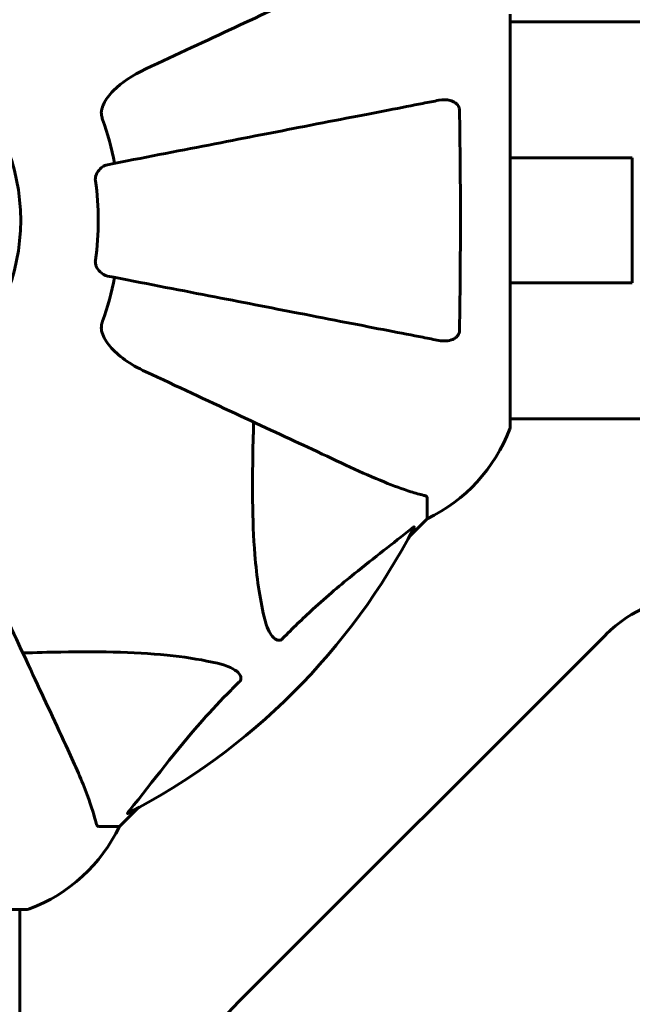
# Model space of a CAD drawing. Units: millimetres. Extents: x 7916 to 20415, y 886 to 18081.
# Drawn here: x 15980 to 16073, y 6656 to 6805 of the extents above; entities that cross this region are included whole.
import ezdxf

# ---------------------------------------------------------------- set-up
doc = ezdxf.new("R2010")
doc.units = ezdxf.units.MM
doc.header["$LTSCALE"] = 100
doc.layers.add('Widoczne (ISO)', color=7, linetype='Continuous', lineweight=60)
doc.layers.add('Wymiar (ISO)', color=116, linetype='Continuous', lineweight=18)
doc.styles.add('Tekst etykiety (ISO)', font='tahoma.ttf')
doc.dimstyles.new('Domyślne (ISO)', dxfattribs={"dimscale": 100, "dimtxt": 3.5, "dimasz": 2.5, "dimexe": 3.175, "dimexo": 0, "dimgap": 0.762, "dimtad": 1, "dimtoh": 1, "dimdec": 0, "dimrnd": 1e-08, "dimzin": 0, "dimtxsty": 'Tekst etykiety (ISO)', "dimcen": 0.09, "dimdle": 10, "dimclrd": 256, "dimclre": 256, "dimclrt": 256, "dimadec": 0, "dimazin": 0, "dimtfac": 0.714286, "dimtdec": 0, "dimtmove": 0, "dimatfit": 3, "dimfxl": 0, "dimtolj": 1, "dimtzin": 0, "dimlwd": -1, "dimlwe": -1, "dimarcsym": 0})

# ---------------------------------------------------------------- blocks, each defined once
blk = doc.blocks.new('*D6')
at = {"layer": 'Defpoints', "color": 0}
for p in [(14496.87, 12347.84), (8364.74, 4244.84), (16834.6, 4244.84)]:
    blk.add_point(p, dxfattribs=at)
at = {"layer": 'Wymiar (ISO)'}
for p, q in [((14496.87, 12347.84), (8047.24, 12347.84)), ((8364.74, 12097.84), (8364.74, 4494.84)), ((16834.6, 4244.84), (8047.24, 4244.84))]:
    blk.add_line(p, q, dxfattribs=at)
for points in [[(8323.08, 12097.84), (8406.41, 12097.84), (8364.74, 12347.84)], [(8323.08, 4494.84), (8406.41, 4494.84), (8364.74, 4244.84)]]:
    blk.add_solid(points, dxfattribs=at)
at = {"layer": 'Wymiar (ISO)', "insert": (7922.56, 8296.34), "char_height": 350, "attachment_point": 2, "rotation": 90, "style": 'Tekst etykiety (ISO)'}
blk.add_mtext('\\A1;8103', dxfattribs=at)
blk = doc.blocks.new('*D8')
at = {"layer": 'Defpoints', "color": 0}
for p in [(14449.6, 10685.15), (16980.9, 5670.39), (20097.98, 5670.39)]:
    blk.add_point(p, dxfattribs=at)
at = {"layer": 'Wymiar (ISO)'}
for p, q in [((14449.6, 10685.15), (20415.48, 10685.15)), ((20097.98, 10435.15), (20097.98, 5920.39)), ((16980.9, 5670.39), (20415.48, 5670.39))]:
    blk.add_line(p, q, dxfattribs=at)
for points in [[(20056.32, 10435.15), (20139.65, 10435.15), (20097.98, 10685.15)], [(20056.32, 5920.39), (20139.65, 5920.39), (20097.98, 5670.39)]]:
    blk.add_solid(points, dxfattribs=at)
at = {"layer": 'Wymiar (ISO)', "insert": (19657.44, 8177.77), "char_height": 350, "attachment_point": 2, "rotation": 90, "style": 'Tekst etykiety (ISO)'}
blk.add_mtext('\\A1;5015', dxfattribs=at)
blk = doc.blocks.new('*D9')
at = {"layer": 'Defpoints', "color": 0}
for p in [(10567.2, 8509.99), (17778, 5767.49), (17778, 3430.11)]:
    blk.add_point(p, dxfattribs=at)
at = {"layer": 'Wymiar (ISO)'}
for p, q in [((10567.2, 8509.99), (10567.2, 3112.61)), ((17778, 5767.49), (17778, 3112.61)), ((10817.2, 3430.11), (17528, 3430.11))]:
    blk.add_line(p, q, dxfattribs=at)
for points in [[(10817.2, 3471.77), (10817.2, 3388.44), (10567.2, 3430.11)], [(17528, 3471.77), (17528, 3388.44), (17778, 3430.11)]]:
    blk.add_solid(points, dxfattribs=at)
at = {"layer": 'Wymiar (ISO)', "insert": (14172.6, 3863.59), "char_height": 350, "attachment_point": 2, "style": 'Tekst etykiety (ISO)'}
blk.add_mtext('\\A1;7211', dxfattribs=at)

msp = doc.modelspace()

# ---------------------------------------------------------------- linework, layer by layer
at = {"layer": 'Widoczne (ISO)'}
for p, q in [((16054.19, 6743.69), (16054.19, 6806.29)), ((16054.19, 6805.14), (16099.88, 6805.14)), ((16054.19, 6784.49), (16072.73, 6784.49)), ((16072.73, 6784.49), (16072.73, 6765.49)), ((16072.73, 6765.49), (16054.19, 6765.49)), ((16054.19, 6744.84), (16099.75, 6744.84)), ((16041.6, 6732.85), (16041.6, 6729.69)), ((16038.85, 6726.94), (16041.6, 6729.69)), ((16041.6, 6729.69), (16038.85, 6726.94)), ((16068.74, 6712.13), (16012.6, 6655.99)), ((15994.9, 6682.99), (15997.65, 6685.73)), ((15997.65, 6685.73), (15994.9, 6682.99)), ((15991.73, 6682.99), (15994.9, 6682.99)), ((15918.3, 6670.39), (15980.9, 6670.39)), ((15979.75, 6659.99), (15979.75, 6670.39))]:
    msp.add_line(p, q, dxfattribs=at)
msp.add_circle((15949.6, 6774.99), 30.3, dxfattribs=at)
for centre, radius, start, end in [((15949.6, 6774.99), 45.39, 11, 19.723), ((15949.6, 6774.99), 42.08, 351.774, 8.226), ((15949.6, 6774.99), 45.39, 340.277, 349), ((16834.6, 6659.99), 2415.15, 177.98665, 270), ((16053.19, 6743.69), 1, 339.1867, 0), ((16053.19, 6743.69), 1, 339.1867, 0), ((16030.76, 6752.21), 25, 295.6956, 339.1867), ((16030.76, 6752.21), 25, 295.6956, 339.1867), ((15949.6, 6774.99), 101.36, 297.3738, 332.6262), ((16082.88, 6697.99), 20, 90, 135), ((15972.37, 6693.83), 25, 290.8133, 334.3044), ((15972.37, 6693.83), 25, 290.8133, 334.3044), ((15980.9, 6671.39), 1, 270, 290.8133), ((15980.9, 6671.39), 1, 270, 290.8133), ((16834.6, 6659.99), 915.15, 180, 270), ((16834.6, 6659.99), 854.85, 180, 270), ((16026.74, 6641.84), 20, 135, 181.2864)]:
    msp.add_arc(centre, radius, start, end, dxfattribs=at)
for points, knots in [([(16029.9, 6812.43), (16028.13, 6811.6), (16026.17, 6810.69), (16024.04, 6809.7), (16020.58, 6808.09), (16016.63, 6806.24), (16008.14, 6802.29), (16003.64, 6800.19), (15998.89, 6797.97)], [4.887142, 4.887142, 4.887142, 4.887142, 6.128309, 6.128309, 6.128309, 8.145415, 8.145415, 10.06423, 10.06423, 10.06423, 10.06423]), ([(15992.18, 6791.74), (15992.26, 6792.08), (15992.38, 6792.39), (15992.82, 6793.33), (15993.31, 6794.02), (15995.19, 6795.9), (15996.85, 6797.02), (15998.89, 6797.97)], [0.1601511, 0.1601511, 0.1601511, 0.1601511, 0.2790519, 0.2790519, 0.5595742, 0.5595742, 1.0331286, 1.0331286, 1.0331286, 1.0331286]), ([(16043.37, 6793.21), (16042.62, 6793.07), (16041.81, 6792.91), (16039.38, 6792.44), (16037.61, 6792.09), (16033.73, 6791.34), (16031.61, 6790.93), (16027.04, 6790.04), (16024.6, 6789.57), (16022.02, 6789.06), (16017.88, 6788.26), (16013.32, 6787.37), (16003.58, 6785.48), (15998.41, 6784.47), (15993.06, 6783.43), (15993.06, 6783.43), (15993.06, 6783.43)], [0.494658, 0.494658, 0.494658, 0.494658, 1.116027, 1.116027, 2.232055, 2.232055, 3.348082, 3.348082, 4.464109, 4.464109, 4.464109, 6.253052, 6.253052, 8.041993, 8.041993, 8.042107, 8.042107, 8.042107, 8.042107]), ([(16043.37, 6793.21), (16043.99, 6793.33), (16044.59, 6793.32), (16045.38, 6793.11), (16045.64, 6792.99), (16045.99, 6792.76), (16046.12, 6792.64), (16046.3, 6792.4), (16046.37, 6792.29), (16046.44, 6792.1), (16046.46, 6792.03), (16046.49, 6791.89), (16046.5, 6791.82), (16046.5, 6791.74)], [0, 0, 0, 0, 0.2316755, 0.2316755, 0.3642878, 0.3642878, 0.4481993, 0.4481993, 0.5091909, 0.5091909, 0.5443069, 0.5443069, 0.5810898, 0.5810898, 0.5810898, 0.5810898]), ([(15992.18, 6791.74), (15992.16, 6791.61), (15992.14, 6791.48), (15992.14, 6791.09), (15992.18, 6790.83), (15992.27, 6790.49), (15992.3, 6790.39), (15992.33, 6790.31)], [-0.1558142, -0.1558142, -0.1558142, -0.1558142, -0.1088399, -0.1088399, -0.0285547, -0.0285547, 0, 0, 0, 0]), ([(16046.5, 6791.74), (16046.55, 6789.07), (16046.58, 6786.29), (16046.65, 6778.98), (16046.65, 6774.4), (16046.61, 6765.86), (16046.57, 6761.94), (16046.5, 6758.23)], [-3.948618, -3.948618, -3.948618, -3.948618, -3.078035, -3.078035, -1.710872, -1.710872, -0.498651, -0.498651, -0.498651, -0.498651]), ([(15991.25, 6781.01), (15991.23, 6781.14), (15991.22, 6781.27), (15991.25, 6781.56), (15991.29, 6781.71), (15991.41, 6782.05), (15991.51, 6782.25), (15991.83, 6782.7), (15992.05, 6782.92), (15992.55, 6783.27), (15992.81, 6783.38), (15993.06, 6783.43)], [0, 0, 0, 0, 0.0396836, 0.0396836, 0.0905188, 0.0905188, 0.1673316, 0.1673316, 0.2736365, 0.2736365, 0.3778204, 0.3778204, 0.3778204, 0.3778204]), ([(15993.06, 6766.54), (15992.67, 6766.61), (15992.27, 6766.85), (15991.7, 6767.42), (15991.5, 6767.71), (15991.32, 6768.16), (15991.27, 6768.32), (15991.23, 6768.57), (15991.23, 6768.65), (15991.23, 6768.81), (15991.23, 6768.89), (15991.25, 6768.97)], [0, 0, 0, 0, 0.2355522, 0.2355522, 0.4078692, 0.4078692, 0.4868555, 0.4868555, 0.5223203, 0.5223203, 0.5562282, 0.5562282, 0.5562282, 0.5562282]), ([(15993.06, 6766.54), (15993.06, 6766.54), (15993.06, 6766.54), (15998.41, 6765.5), (16003.58, 6764.49), (16013.31, 6762.6), (16017.87, 6761.72), (16022.01, 6760.91), (16024.6, 6760.41), (16027.03, 6759.93), (16031.6, 6759.05), (16033.72, 6758.63), (16037.61, 6757.88), (16039.37, 6757.54), (16041.81, 6757.06), (16042.62, 6756.9), (16043.37, 6756.76)], [0.888905, 0.888905, 0.888905, 0.888905, 0.88942, 0.88942, 2.677464, 2.677464, 4.465509, 4.465509, 4.465509, 5.581887, 5.581887, 6.698264, 6.698264, 7.814641, 7.814641, 8.436361, 8.436361, 8.436361, 8.436361]), ([(15992.33, 6759.67), (15992.25, 6759.43), (15992.19, 6759.19), (15992.13, 6758.72), (15992.13, 6758.5), (15992.18, 6758.27), (15992.18, 6758.25), (15992.18, 6758.23)], [-0.6576908, -0.6576908, -0.6576908, -0.6576908, -0.5826884, -0.5826884, -0.5093339, -0.5093339, -0.502027, -0.502027, -0.502027, -0.502027]), ([(15998.89, 6752), (15996.49, 6753.12), (15994.64, 6754.46), (15992.88, 6756.54), (15992.48, 6757.24), (15992.24, 6758.01), (15992.21, 6758.12), (15992.18, 6758.23)], [0, 0, 0, 0, 1.237629, 1.237629, 1.877414, 1.877414, 1.97501, 1.97501, 1.97501, 1.97501]), ([(16046.5, 6758.23), (16046.5, 6758.1), (16046.48, 6757.98), (16046.39, 6757.74), (16046.34, 6757.63), (16046.19, 6757.41), (16046.09, 6757.31), (16045.83, 6757.09), (16045.65, 6756.99), (16045.18, 6756.79), (16044.85, 6756.72), (16044.11, 6756.66), (16043.73, 6756.69), (16043.37, 6756.76)], [0, 0, 0, 0, 0.0405527, 0.0405527, 0.0770027, 0.0770027, 0.1196644, 0.1196644, 0.1860906, 0.1860906, 0.2931262, 0.2931262, 0.4025768, 0.4025768, 0.4025768, 0.4025768]), ([(15998.89, 6752), (16003.68, 6749.77), (16008.22, 6747.65), (16016.73, 6743.68), (16020.67, 6741.85), (16024.12, 6740.24), (16026.22, 6739.26), (16028.15, 6738.36), (16029.9, 6737.54)], [2.163328, 2.163328, 2.163328, 2.163328, 4.09795, 4.09795, 6.113906, 6.113906, 6.113906, 7.34072, 7.34072, 7.34072, 7.34072]), ([(16016.84, 6714.82), (16016.17, 6717.66), (16015.72, 6720.8), (16015.03, 6729.41), (16015.03, 6735.21), (16015.21, 6742.54), (16015.24, 6743.45), (16015.27, 6744.36)], [-5.840532, -5.840532, -5.840532, -5.840532, -4.31233, -4.31233, -2.04169, -2.04169, -1.725442, -1.725442, -1.725442, -1.725442]), ([(16029.9, 6737.54), (16031.71, 6736.7), (16033.44, 6735.93), (16036.51, 6734.69), (16037.88, 6734.19), (16039.82, 6733.58), (16040.49, 6733.4), (16041.09, 6733.24)], [-2.923859, -2.923859, -2.923859, -2.923859, -1.830403, -1.830403, -0.841646, -0.841646, -0.273627, -0.273627, -0.273627, -0.273627]), ([(16041.6, 6732.85), (16041.6, 6732.93), (16041.57, 6732.99), (16041.45, 6733.13), (16041.3, 6733.19), (16041.09, 6733.24)], [0, 0, 0, 0, 0.0651008, 0.0651008, 0.1767336, 0.1767336, 0.1767336, 0.1767336]), ([(16039.17, 6728.17), (16036.49, 6726), (16033.54, 6723.76), (16028.52, 6719.71), (16026.41, 6717.93), (16022.69, 6714.52), (16021.16, 6713.04), (16019.66, 6711.51)], [-3.381682, -3.381682, -3.381682, -3.381682, -2.051079, -2.051079, -1.136838, -1.136838, -0.473976, -0.473976, -0.473976, -0.473976]), ([(16039.17, 6728.17), (16039.18, 6728.17), (16039.19, 6728.18), (16039.32, 6728.29), (16039.43, 6728.37), (16039.57, 6728.45), (16039.61, 6728.47), (16039.64, 6728.46), (16039.64, 6728.44), (16039.62, 6728.4), (16039.62, 6728.39), (16039.61, 6728.38)], [0.8751293, 0.8751293, 0.8751293, 0.8751293, 0.8786792, 0.8786792, 0.9337906, 0.9337906, 0.9692974, 0.9692974, 1.0016433, 1.0016433, 1.0082698, 1.0082698, 1.0082698, 1.0082698]), ([(15987.05, 6694.68), (15986.23, 6696.44), (15985.33, 6698.37), (15984.35, 6700.47), (15982.74, 6703.92), (15980.9, 6707.86), (15976.93, 6716.37), (15974.82, 6720.9), (15972.59, 6725.69)], [4.887094, 4.887094, 4.887094, 4.887094, 6.113907, 6.113907, 6.113907, 8.129864, 8.129864, 10.064486, 10.064486, 10.064486, 10.064486]), ([(16019.66, 6711.51), (16019.66, 6711.5), (16019.65, 6711.49), (16019.6, 6711.44), (16019.55, 6711.4), (16019.44, 6711.33), (16019.38, 6711.3), (16019.24, 6711.25), (16019.15, 6711.24), (16018.93, 6711.25), (16018.79, 6711.29), (16018.52, 6711.43), (16018.37, 6711.55), (16018.25, 6711.67), (16017.81, 6712.11), (16017.38, 6712.89), (16016.97, 6714.29), (16016.9, 6714.55), (16016.84, 6714.82)], [3.5334714, 3.5334714, 3.5334714, 3.5334714, 3.5360525, 3.5360525, 3.5562458, 3.5562458, 3.5793269, 3.5793269, 3.6167663, 3.6167663, 3.6956214, 3.6956214, 3.804605, 3.804605, 3.804605, 4.1935737, 4.1935737, 4.2774028, 4.2774028, 4.2774028, 4.2774028]), ([(15980.22, 6709.32), (15982.2, 6709.38), (15984.12, 6709.43), (15992.36, 6709.57), (15998.05, 6709.45), (16005.4, 6708.61), (16007.65, 6708.25), (16009.77, 6707.75)], [-7.441453, -7.441453, -7.441453, -7.441453, -6.631063, -6.631063, -3.871284, -3.871284, -2.578772, -2.578772, -2.578772, -2.578772]), ([(16009.77, 6707.75), (16011.35, 6707.38), (16012.38, 6706.87), (16012.92, 6706.34), (16013.14, 6706.12), (16013.27, 6705.89), (16013.34, 6705.59), (16013.35, 6705.48), (16013.31, 6705.29), (16013.29, 6705.22), (16013.22, 6705.09), (16013.18, 6705.03), (16013.12, 6704.96), (16013.1, 6704.94), (16013.08, 6704.92)], [4.2161666, 4.2161666, 4.2161666, 4.2161666, 4.692072, 4.692072, 4.692072, 4.8854145, 4.8854145, 4.96663, 4.96663, 5.010038, 5.010038, 5.039388, 5.039388, 5.0498949, 5.0498949, 5.0498949, 5.0498949]), ([(16013.08, 6704.92), (16012.66, 6704.52), (16012.25, 6704.11), (16010.3, 6702.15), (16008.87, 6700.62), (16003.39, 6694.45), (16000.03, 6689.88), (15996.42, 6685.42)], [-3.292921, -3.292921, -3.292921, -3.292921, -3.092582, -3.092582, -2.344532, -2.344532, -0.096806, -0.096806, -0.096806, -0.096806]), ([(15991.35, 6683.5), (15991.08, 6684.52), (15990.68, 6685.92), (15989.22, 6689.88), (15988.2, 6692.2), (15987.05, 6694.68)], [-2.891192, -2.891192, -2.891192, -2.891192, -1.528318, -1.528318, 0, 0, 0, 0]), ([(15996.21, 6684.97), (15996.17, 6684.95), (15996.14, 6684.94), (15996.12, 6684.96), (15996.12, 6684.99), (15996.17, 6685.08), (15996.21, 6685.14), (15996.31, 6685.28), (15996.36, 6685.34), (15996.42, 6685.42)], [0.66790836, 0.66790836, 0.66790836, 0.66790836, 0.68756319, 0.68756319, 0.70698655, 0.70698655, 0.72910654, 0.72910654, 0.74763999, 0.74763999, 0.74763999, 0.74763999]), ([(15991.35, 6683.5), (15991.39, 6683.34), (15991.44, 6683.2), (15991.56, 6683.03), (15991.63, 6682.99), (15991.73, 6682.99)], [0, 0, 0, 0, 0.1541752, 0.1541752, 0.2866473, 0.2866473, 0.2866473, 0.2866473])]:
    msp.add_open_spline(points, degree=3, knots=knots, dxfattribs=at)

# ---------------------------------------------------------------- dimensions: what is measured, and where the dimension line sits
at = {"layer": 'Wymiar (ISO)'}
for base, p1, p2, angle, picture, middle in [((8364.74, 4244.84), (14496.87, 12347.84), (16834.6, 4244.84), 90, '*D6', (8364.74, 8296.34)), ((20097.98, 5670.39), (14449.6, 10685.15), (16980.9, 5670.39), 90, '*D8', (20097.98, 8177.77)), ((17778, 3430.11), (10567.2, 8509.99), (17778, 5767.49), 180, '*D9', (14172.6, 3430.11))]:
    dim = msp.add_linear_dim(base=base, p1=p1, p2=p2, angle=angle, dimstyle='Domyślne (ISO)', override={"dimtoh": 0, "dimdec": 0, "dimtp": 0, "dimtm": 0, "dimtdec": 0, "dimtofl": 0, "dimatfit": 1}, dxfattribs=at)
    dim.commit()
    dim.dimension.update_dxf_attribs({"geometry": picture, "text_midpoint": middle, "dimtype": 160})

doc.saveas('drawing.dxf')
